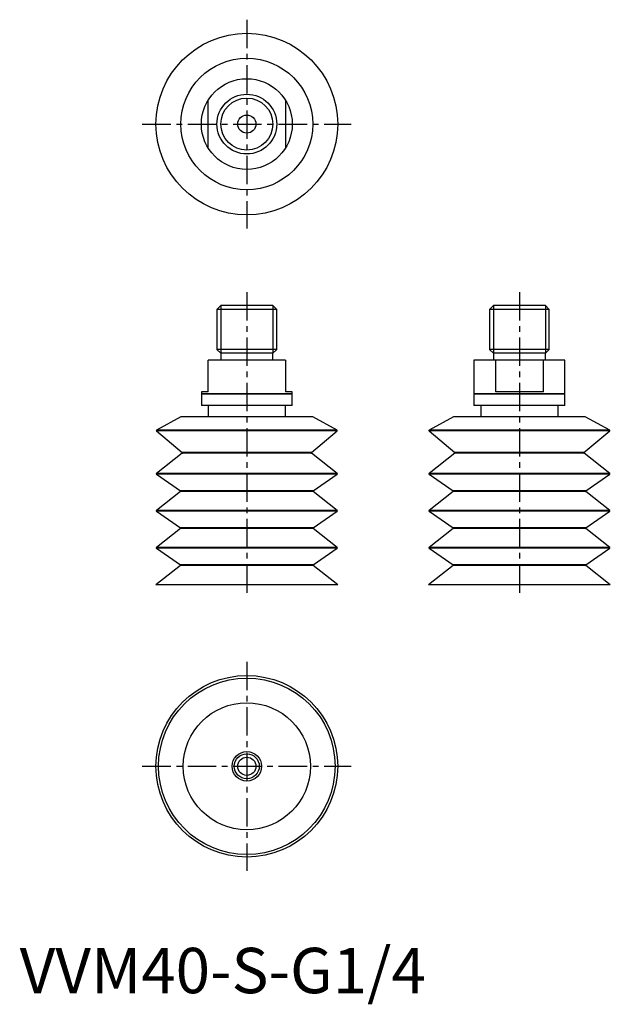
# Model space of a CAD drawing. Extents: x 0 to 130, y -2 to 214.
import ezdxf

# ---------------------------------------------------------------- set-up
doc = ezdxf.new("R2010")
doc.units = 0
doc.header["$LTSCALE"] = 5
doc.header["$MEASUREMENT"] = 0
doc.linetypes.add('CENTER', pattern=[2, 1.25, -0.25, 0.25, -0.25])
doc.layers.get('0').update_dxf_attribs({"linetype": 'CONTINUOUS'})
doc.layers.add('1', color=1, linetype='CENTER')
doc.layers.add('3', color=3, linetype='CONTINUOUS')
doc.styles.add('Standard1', font='arial.ttf')

msp = doc.modelspace()

# ---------------------------------------------------------------- linework, layer by layer
for p, q in [((41.5, 186.23), (41.5, 196.77)), ((58.5, 196.77), (58.5, 186.23)), ((44.28, 151.5), (43.42, 150.64)), ((43.42, 150.64), (43.42, 141.86)), ((56.58, 150.64), (43.42, 150.64)), ((55.72, 151.5), (44.28, 151.5)), ((56.58, 150.64), (55.72, 151.5)), ((56.58, 141.86), (56.58, 150.64)), ((104.28, 151.5), (103.42, 150.64)), ((103.42, 150.64), (103.42, 141.86)), ((116.58, 150.64), (103.42, 150.64)), ((115.72, 151.5), (104.28, 151.5)), ((116.58, 150.64), (115.72, 151.5)), ((116.58, 141.86), (116.58, 150.64)), ((43.42, 141.86), (44.28, 141)), ((56.58, 141.86), (43.42, 141.86)), ((55.72, 141), (56.58, 141.86)), ((103.42, 141.86), (104.28, 141)), ((116.58, 141.86), (103.42, 141.86)), ((115.72, 141), (116.58, 141.86)), ((41.5, 132.5), (41.5, 139.5)), ((58.5, 139.5), (41.5, 139.5)), ((44.28, 141), (44.28, 139.5)), ((55.72, 141), (44.28, 141)), ((55.72, 139.5), (55.72, 141)), ((58.5, 139.5), (58.5, 132.5)), ((100, 139.5), (100, 132.1)), ((120, 139.5), (100, 139.5)), ((104.28, 141), (104.28, 139.5)), ((115.72, 141), (104.28, 141)), ((104.73, 139.5), (104.73, 132.5)), ((115.27, 132.5), (115.27, 139.5)), ((115.72, 139.5), (115.72, 141)), ((120, 132.1), (120, 139.5)), ((40, 132.5), (40, 132.1)), ((41.5, 132.5), (40, 132.5)), ((60, 132.5), (58.5, 132.5)), ((60, 132.1), (60, 132.5)), ((115.27, 132.5), (104.73, 132.5)), ((40, 132.1), (40.1, 132)), ((60, 132.1), (40, 132.1)), ((40, 132), (40, 129.5)), ((60, 132), (40, 132)), ((59.9, 132), (60, 132.1)), ((60, 129.5), (60, 132)), ((100, 132.1), (100.1, 132)), ((120, 132.1), (100, 132.1)), ((100, 132), (100, 129.5)), ((120, 132), (100, 132)), ((119.9, 132), (120, 132.1)), ((120, 129.5), (120, 132)), ((60, 129.5), (40, 129.5)), ((41.5, 129.5), (41.5, 127)), ((58.5, 127), (58.5, 129.5)), ((120, 129.5), (100, 129.5)), ((101.5, 129.5), (101.5, 127)), ((118.5, 127), (118.5, 129.5)), ((35.5, 127), (30.13, 124.05)), ((64.5, 127), (35.5, 127)), ((69.87, 124.05), (64.5, 127)), ((95.5, 127), (90.13, 124.05)), ((124.5, 127), (95.5, 127)), ((129.87, 124.05), (124.5, 127)), ((30.11, 123.88), (35.79, 119.12)), ((69.89, 123.88), (30.11, 123.88)), ((69.87, 124.05), (30.13, 124.05)), ((64.21, 119.12), (69.89, 123.88)), ((90.11, 123.88), (95.79, 119.12)), ((129.89, 123.88), (90.11, 123.88)), ((129.87, 124.05), (90.13, 124.05)), ((124.21, 119.12), (129.89, 123.88)), ((35.78, 118.96), (30.11, 114.53)), ((64.22, 118.96), (35.78, 118.96)), ((64.21, 119.12), (35.79, 119.12)), ((69.89, 114.53), (64.22, 118.96)), ((95.78, 118.96), (90.11, 114.53)), ((124.22, 118.96), (95.78, 118.96)), ((124.21, 119.12), (95.79, 119.12)), ((129.89, 114.53), (124.22, 118.96)), ((69.89, 114.53), (30.11, 114.53)), ((30.11, 114.37), (35.39, 110.67)), ((69.89, 114.37), (30.11, 114.37)), ((64.61, 110.67), (69.89, 114.37)), ((129.89, 114.53), (90.11, 114.53)), ((90.11, 114.37), (95.39, 110.67)), ((129.89, 114.37), (90.11, 114.37)), ((124.61, 110.67), (129.89, 114.37)), ((64.61, 110.67), (35.39, 110.67)), ((124.61, 110.67), (95.39, 110.67)), ((35.39, 110.51), (30.11, 106.38)), ((64.61, 110.51), (35.39, 110.51)), ((69.89, 106.38), (64.61, 110.51)), ((95.39, 110.51), (90.11, 106.38)), ((124.61, 110.51), (95.39, 110.51)), ((129.89, 106.38), (124.61, 110.51)), ((69.89, 106.38), (30.11, 106.38)), ((129.89, 106.38), (90.11, 106.38)), ((30.11, 106.22), (35.39, 102.52)), ((69.89, 106.22), (30.11, 106.22)), ((64.61, 102.52), (69.89, 106.22)), ((90.11, 106.22), (95.39, 102.52)), ((129.89, 106.22), (90.11, 106.22)), ((124.61, 102.52), (129.89, 106.22)), ((35.39, 102.36), (30.11, 98.23)), ((64.61, 102.52), (35.39, 102.52)), ((64.61, 102.36), (35.39, 102.36)), ((69.89, 98.23), (64.61, 102.36)), ((95.39, 102.36), (90.11, 98.23)), ((124.61, 102.52), (95.39, 102.52)), ((124.61, 102.36), (95.39, 102.36)), ((129.89, 98.23), (124.61, 102.36)), ((69.89, 98.23), (30.11, 98.23)), ((30.11, 98.07), (35.39, 94.37)), ((69.89, 98.07), (30.11, 98.07)), ((64.61, 94.37), (69.89, 98.07)), ((129.89, 98.23), (90.11, 98.23)), ((90.11, 98.07), (95.39, 94.37)), ((129.89, 98.07), (90.11, 98.07)), ((124.61, 94.37), (129.89, 98.07)), ((35.39, 94.21), (30, 90)), ((64.61, 94.37), (35.39, 94.37)), ((64.61, 94.21), (35.39, 94.21)), ((70, 90), (64.61, 94.21)), ((95.39, 94.21), (90, 90)), ((124.61, 94.37), (95.39, 94.37)), ((124.61, 94.21), (95.39, 94.21)), ((130, 90), (124.61, 94.21)), ((70, 90), (30, 90)), ((130, 90), (90, 90))]:
    msp.add_line(p, q)
for centre, radius in [((50, 191.5), 20), ((50, 191.5), 14.5), ((50, 191.5), 10), ((50, 191.5), 6.58), ((50, 191.5), 2), ((50, 50), 20), ((50, 50), 19.43), ((50, 50), 14), ((50, 50), 3.25), ((50, 50), 2.75), ((50, 50), 2)]:
    msp.add_circle(centre, radius)
for centre, start, end in [((30.18, 123.96), 118.8066, 230), ((69.82, 123.96), 310, 61.1934), ((90.18, 123.96), 118.8066, 230), ((129.82, 123.96), 310, 61.1934), ((35.72, 119.04), 308, 50), ((64.28, 119.04), 130, 232), ((95.72, 119.04), 308, 50), ((124.28, 119.04), 130, 232), ((30.17, 114.45), 128, 235), ((69.83, 114.45), 305, 52), ((90.17, 114.45), 128, 235), ((129.83, 114.45), 305, 52), ((35.33, 110.59), 308, 55), ((64.67, 110.59), 125, 232), ((95.33, 110.59), 308, 55), ((124.67, 110.59), 125, 232), ((30.17, 106.3), 128, 235), ((69.83, 106.3), 305, 52), ((90.17, 106.3), 128, 235), ((129.83, 106.3), 305, 52), ((35.33, 102.44), 308, 55), ((64.67, 102.44), 125, 232), ((95.33, 102.44), 308, 55), ((124.67, 102.44), 125, 232), ((30.17, 98.15), 128, 235), ((69.83, 98.15), 305, 52), ((90.17, 98.15), 128, 235), ((129.83, 98.15), 305, 52), ((35.33, 94.29), 308, 55), ((64.67, 94.29), 125, 232), ((95.33, 94.29), 308, 55), ((124.67, 94.29), 125, 232)]:
    msp.add_arc(centre, 0.1, start, end)
at = {"layer": '1'}
for p, q in [((50, 214.5), (50, 168.5)), ((27, 191.5), (73, 191.5)), ((50, 154.5), (50, 87)), ((110, 154.5), (110, 87)), ((50, 73), (50, 27)), ((27, 50), (73, 50))]:
    msp.add_line(p, q, dxfattribs=at)
at = {"layer": '3'}
for p, q in [((44.28, 151.5), (44.28, 141)), ((55.72, 151.5), (55.72, 141)), ((104.28, 151.5), (104.28, 141)), ((115.72, 151.5), (115.72, 141))]:
    msp.add_line(p, q, dxfattribs=at)
msp.add_circle((50, 191.5), 5.72, dxfattribs=at)

# ---------------------------------------------------------------- texts
at = {"color": 3, "style": 'Standard1'}
msp.add_text('VVM40-S-G1/4', height=10, dxfattribs=at).set_placement((0, 0))

doc.saveas('drawing.dxf')
